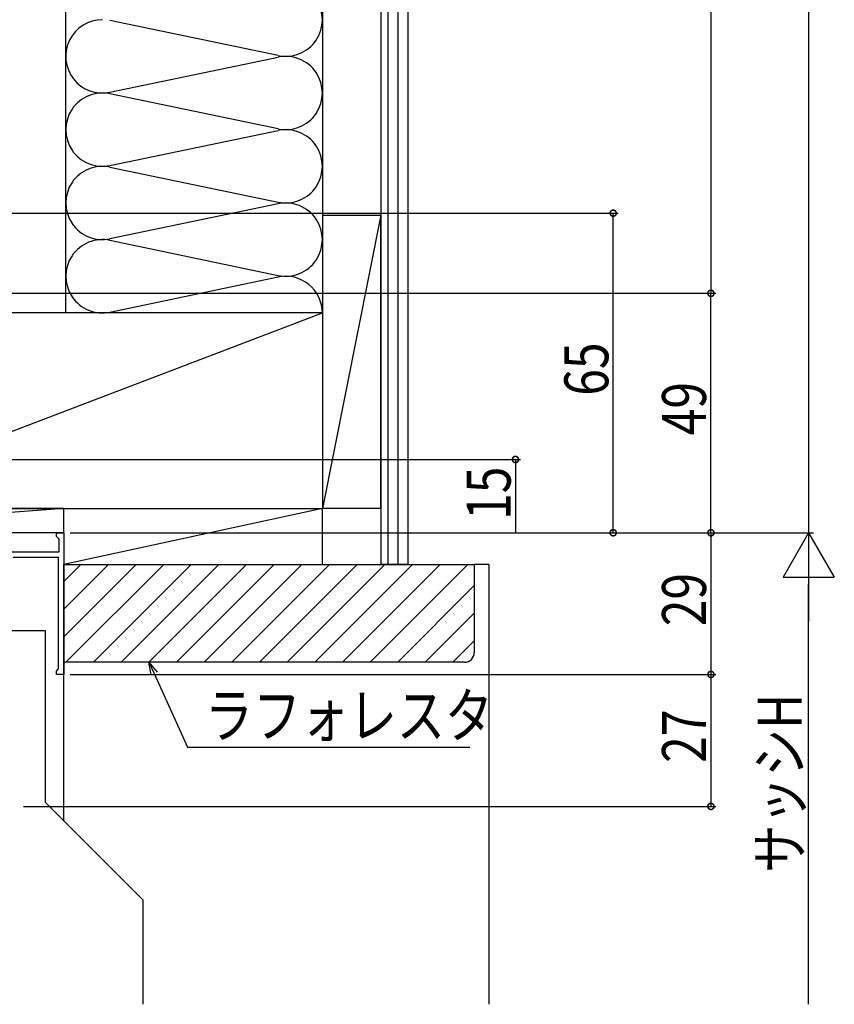
# Model space of a CAD drawing. Extents: x 0 to 1533, y 0 to 2195.
# Drawn here: x 1147 to 1313, y 1580 to 1782 of the extents above; entities that cross this region are included whole.
import ezdxf

# ---------------------------------------------------------------- set-up
doc = ezdxf.new("R2010")
doc.units = 0
doc.header["$LTSCALE"] = 5
for name, color, linetype in [('YKK_11', 7, 'CONTINUOUS'), ('YKK_12', 2, 'CONTINUOUS'), ('YKK_D', 6, 'CONTINUOUS'), ('YSS_K', 3, 'CONTINUOUS')]:
    doc.layers.add(name, color=color, linetype=linetype)
doc.styles.get("Standard").update_dxf_attribs({"font": 'txt', "bigfont": 'EXTFONT'})

msp = doc.modelspace()

# ---------------------------------------------------------------- linework, layer by layer
at = {"layer": 'YKK_11', "color": 0, "linetype": 'ByBlock'}
msp.add_lwpolyline([(1143.73, 1672.81), (1154.6, 1672.81), (1154.6, 1675.41), (1154.3, 1675.71), (1154.1, 1675.91), (1154.1, 1676.71), (1155.6, 1676.71), (1155.6, 1647.71), (1154.1, 1647.71), (1154.1, 1648.41), (1154.34, 1648.7), (1154.5, 1648.9), (1154.5, 1671.61), (1145.18, 1671.61, 0.303785)], format="xyb", dxfattribs=at)
at = {"layer": 'YKK_12', "linetype": 'Continuous'}
for p, q in [((1155.6, 1617.7), (1155.6, 1668.79)), ((1139.4, 1656.7), (1151.8, 1656.7)), ((1151.8, 1621.5), (1151.8, 1656.7)), ((1151.8, 1621.5), (1171.8, 1601.5)), ((1171.8, 1580.2), (1171.8, 1601.5))]:
    msp.add_line(p, q, dxfattribs=at)
at = {"layer": 'YKK_D'}
for p, q in [((1308, 1942.2), (1308, 1676.71)), ((1288, 1910.7), (1288, 1725.71)), ((1063.49, 1742.11), (1269, 1742.11)), ((1268, 1676.71), (1268, 1742.11)), ((1140.21, 1725.71), (1289, 1725.71)), ((1140.21, 1725.71), (1289, 1725.71)), ((1288, 1676.71), (1288, 1725.71)), ((1093.7, 1691.71), (1249, 1691.71)), ((1248, 1691.71), (1248, 1676.71)), ((1156.9, 1676.71), (1289, 1676.71)), ((1156.9, 1676.71), (1309, 1676.71)), ((1156.9, 1676.71), (1269, 1676.71)), ((1156.9, 1676.71), (1289, 1676.71)), ((1157.8, 1676.71), (1309, 1676.71)), ((1288, 1676.71), (1288, 1647.71)), ((1308, 1676.71), (1302.75, 1667.61)), ((1308, 1676.71), (1308, 1658.52)), ((1308, 1676.71), (1313.25, 1667.61)), ((1302.75, 1667.61), (1313.25, 1667.61)), ((1308, 1580.2), (1308, 1666.21)), ((1156.9, 1647.71), (1289, 1647.71)), ((1174.06, 1647.88), (1180.9, 1632.86)), ((1237, 1647.71), (1289, 1647.71)), ((1288, 1647.71), (1288, 1620.7)), ((1180.9, 1632.86), (1238.65, 1632.86)), ((1147.3, 1620.7), (1289, 1620.7))]:
    msp.add_line(p, q, dxfattribs=at)
at = {"layer": 'YKK_D', "linetype": 'ByBlock'}
for p, q in [((1173, 1650.21), (1174.06, 1647.88)), ((1173, 1650.21), (1174.68, 1648.17)), ((1173.43, 1647.6), (1173, 1650.21))]:
    msp.add_line(p, q, dxfattribs=at)
at = {"layer": 'YKK_D', "linetype": 'ByBlock', "const_width": 1.27}
for points in [[(1268, 1741.95, 1), (1268, 1742.26, 1)], [(1288, 1725.86, 1), (1288, 1725.55, 1)], [(1288, 1725.55, 1), (1288, 1725.86, 1)], [(1248, 1691.55, 1), (1248, 1691.86, 1)], [(1268, 1676.86, 1), (1268, 1676.55, 1)], [(1288, 1676.55, 1), (1288, 1676.86, 1)], [(1288, 1676.86, 1), (1288, 1676.55, 1)], [(1288, 1647.86, 1), (1288, 1647.55, 1)], [(1288, 1647.55, 1), (1288, 1647.86, 1)], [(1288, 1620.86, 1), (1288, 1620.54, 1)]]:
    msp.add_lwpolyline(points, format="xyb", close=True, dxfattribs=at)
at = {"layer": 'YSS_K', "linetype": 'Continuous'}
for p, q in [((1155.98, 1721.7), (1155.98, 2029.37)), ((1208.48, 2029.37), (1208.48, 1721.7)), ((1221.98, 1670.2), (1221.98, 2029.37)), ((1223.98, 1670.2), (1223.98, 2029.37)), ((1199.45, 1774.36), (1165.02, 1781.55)), ((1165.02, 1766.86), (1199.45, 1774.05)), ((1199.45, 1759.36), (1165.02, 1766.55)), ((1165.02, 1751.86), (1199.45, 1759.05)), ((1165.02, 1751.55), (1199.45, 1744.36)), ((1199.45, 1744.05), (1165.02, 1736.86)), ((1220.48, 1741.7), (1208.48, 1681.7)), ((1208.48, 1741.7), (1208.48, 1681.7)), ((1208.48, 1741.7), (1220.48, 1741.7)), ((1220.48, 1681.7), (1220.48, 1741.7)), ((1165.02, 1736.55), (1199.45, 1729.36)), ((1165.02, 1721.86), (1199.45, 1729.05)), ((1103.48, 1681.7), (1208.48, 1721.7)), ((1155.58, 1681.7), (1091.48, 1681.7)), ((1155.58, 1681.7), (1091.48, 1676.7)), ((1208.48, 1681.7), (1155.58, 1670.2)), ((1155.58, 1676.7), (1155.58, 1681.7)), ((1220.48, 1681.7), (1208.48, 1681.7)), ((1208.48, 1670.2), (1208.48, 1681.7)), ((1155.58, 1676.7), (1091.48, 1676.7)), ((1155.58, 1666.74), (1159.05, 1670.2)), ((1155.58, 1661.09), (1164.7, 1670.2)), ((1155.58, 1655.43), (1170.36, 1670.2)), ((1156.02, 1650.2), (1176.02, 1670.2)), ((1161.67, 1650.2), (1181.67, 1670.2)), ((1167.33, 1650.2), (1187.33, 1670.2)), ((1172.99, 1650.2), (1192.99, 1670.2)), ((1178.64, 1650.2), (1198.64, 1670.2)), ((1184.3, 1650.2), (1204.3, 1670.2)), ((1189.96, 1650.2), (1209.96, 1670.2)), ((1195.61, 1650.2), (1215.61, 1670.2)), ((1201.27, 1650.2), (1221.27, 1670.2)), ((1206.93, 1650.2), (1226.93, 1670.2)), ((1212.58, 1650.2), (1232.58, 1670.2)), ((1218.24, 1650.2), (1238.24, 1670.2)), ((1242.58, 1670.2), (1239.58, 1670.2)), ((1242.58, 1670.2), (1242.58, 1580.2)), ((1223.9, 1650.2), (1239.58, 1665.89)), ((1229.55, 1650.2), (1239.58, 1660.23)), ((1235.21, 1650.2), (1239.58, 1654.58))]:
    msp.add_line(p, q, dxfattribs=at)
at = {"layer": 'YSS_K', "color": 0, "linetype": 'Continuous'}
for p, q in [((1220.48, 2029.37), (1220.48, 1670.2)), ((1225.98, 2029.37), (1225.98, 1670.2)), ((1208.48, 1721.7), (1103.48, 1721.7)), ((1103.48, 1681.7), (1208.48, 1681.7)), ((1225.98, 1670.2), (1220.48, 1670.2))]:
    msp.add_line(p, q, dxfattribs=at)
at = {"layer": 'YSS_K', "color": 0, "linetype": 'ByBlock'}
for p, q in [((1155.58, 1650.2), (1155.58, 1670.2)), ((1155.58, 1670.2), (1239.58, 1670.2)), ((1239.58, 1670.2), (1239.58, 1652.2)), ((1237.58, 1650.2), (1155.58, 1650.2))]:
    msp.add_line(p, q, dxfattribs=at)
at = {"layer": 'YSS_K', "linetype": 'Continuous'}
for centre, start, end in [((1200.98, 1781.7), 258.2165, 101.7835), ((1163.48, 1774.2), 90, 281.7835), ((1200.98, 1766.7), 258.2165, 101.7835), ((1163.48, 1759.2), 78.2165, 281.7835), ((1200.98, 1751.7), 258.2165, 101.7835), ((1163.48, 1744.2), 78.2165, 281.7835), ((1200.98, 1736.7), 258.2165, 101.7835), ((1163.48, 1729.2), 78.2165, 281.7835), ((1200.98, 1721.7), 0, 101.7835)]:
    msp.add_arc(centre, 7.5, start, end, dxfattribs=at)
at = {"layer": 'YSS_K', "color": 0, "linetype": 'ByBlock'}
msp.add_arc((1237.58, 1652.2), 2, 270, 360, dxfattribs=at)

# ---------------------------------------------------------------- texts
at = {"layer": 'YKK_D', "width": 0.8}
for s, p in [('65', (1267, 1704.75)), ('49', (1287, 1696.65)), ('15', (1247, 1679.34)), ('29', (1287, 1657.58)), ('サッシH', (1306.59, 1607.13)), ('27', (1287, 1629.62))]:
    msp.add_text(s, height=9, rotation=90, dxfattribs=at).set_placement(p)
msp.add_text('ラフォレスタ', height=9, dxfattribs=at).set_placement((1184.45, 1634.82))

doc.saveas('drawing.dxf')
